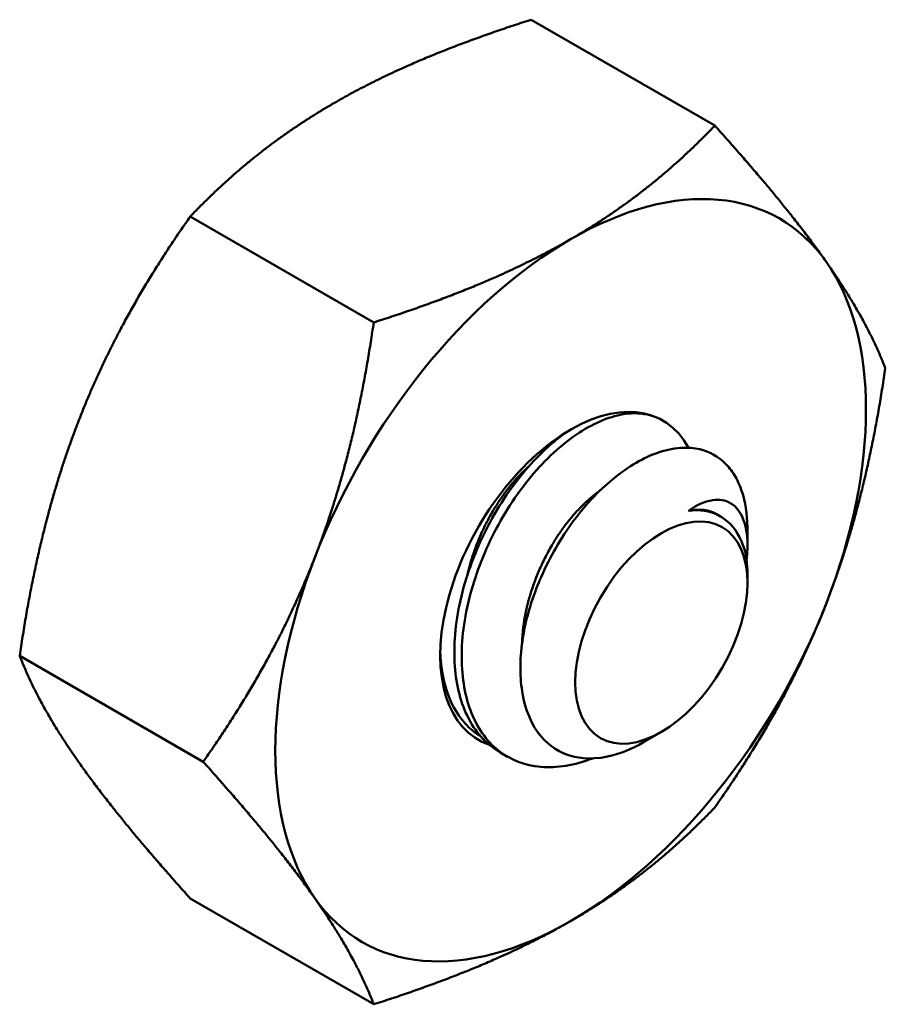
# Model space of a CAD drawing. Units: inches. Extents: x 2.2 to 96.8, y 1.1 to 75.4.
# Drawn here: x 49.8 to 50.1, y 66.2 to 66.5 of the extents above; entities that cross this region are included whole.
import ezdxf

# ---------------------------------------------------------------- set-up
doc = ezdxf.new("R2010")
doc.units = ezdxf.units.IN
doc.header["$LTSCALE"] = 4.5
doc.header["$MEASUREMENT"] = 0
doc.layers.add('Visible (ANSI)', color=7, linetype='Continuous', lineweight=50)

msp = doc.modelspace()

# ---------------------------------------------------------------- linework, layer by layer
at = {"layer": 'Visible (ANSI)'}
for p, q in [((49.95509, 66.54189), (50.02374, 66.50225)), ((49.82751, 66.46823), (49.89616, 66.4286)), ((50.02444, 66.35685), (50.02589, 66.35601)), ((50.03598, 66.34523), (50.03598, 66.35029)), ((50.03598, 66.33115), (50.03598, 66.33478)), ((49.76372, 66.30383), (49.83237, 66.26419)), ((50.00376, 66.27535), (49.99712, 66.27152)), ((49.94349, 66.26767), (49.94625, 66.26608)), ((49.82751, 66.21308), (49.89616, 66.17344))]:
    msp.add_line(p, q, dxfattribs=at)
for centre, major_axis, start_param, end_param in [((49.96982, 66.33215), (0.07812, 0.13532), 6.021386, 7.068583), ((49.96982, 66.33215), (-0.07812, -0.13532), 3.926991, 4.974188), ((49.96982, 66.33215), (0.07812, 0.13532), 4.974188, 6.021386), ((49.96982, 66.33215), (-0.0345, -0.05976), 2.797912, 6.395978), ((49.98719, 66.32212), (-0.0345, -0.05976), 2.356194, 2.617994), ((50.00154, 66.31383), (0.02435, 0.04218), 5.917582, 6.70298), ((49.96982, 66.33215), (-0.07812, -0.13532), 4.974188, 6.021386), ((49.96982, 66.33215), (0.07812, 0.13532), 3.926991, 4.974188), ((49.96982, 66.33215), (-0.07812, -0.13532), 6.021386, 7.068583)]:
    msp.add_ellipse(centre, major_axis=major_axis, ratio=0.57735, start_param=start_param, end_param=end_param, dxfattribs=at)
msp.add_ellipse((50.00376, 66.31255), major_axis=(-0.02278, -0.03946), ratio=0.57735, dxfattribs=at)
for points, weights in [([(49.88143, 66.51076), (49.91103, 66.52785), (49.95509, 66.54189)], [1.91103144839, 1.91103144839, 1.77382556355]), ([(49.82751, 66.46823), (49.85182, 66.49367), (49.88143, 66.51076)], [1.77382556355, 1.91103144839, 1.91103144839]), ([(49.96982, 66.45973), (49.99942, 66.47682), (50.02374, 66.50225)], [1.91103144839, 1.91103144839, 1.77382556355]), ([(50.02374, 66.50225), (50.0507, 66.47224), (50.0655, 66.45118)], [1.77382556355, 1.91103144839, 1.91103144839]), ([(49.78575, 66.39173), (49.80055, 66.42988), (49.82751, 66.46823)], [1.91103144839, 1.91103144839, 1.77382556355]), ([(49.89616, 66.4286), (49.94021, 66.44263), (49.96982, 66.45973)], [1.77382556355, 1.91103144839, 1.91103144839]), ([(50.0655, 66.45118), (50.0803, 66.43012), (50.08753, 66.4115)], [1.91103144839, 1.91103144839, 1.77382556355]), ([(49.87413, 66.34069), (49.88894, 66.37885), (49.89616, 66.4286)], [1.91103144839, 1.91103144839, 1.77382556355]), ([(50.08753, 66.4115), (50.0803, 66.36175), (50.0655, 66.3236)], [1.77382556355, 1.91103144839, 1.91103144839]), ([(49.76372, 66.30383), (49.77094, 66.35358), (49.78575, 66.39173)], [1.77382556355, 1.91103144839, 1.91103144839]), ([(49.83237, 66.26419), (49.85933, 66.30254), (49.87413, 66.34069)], [1.77382556355, 1.91103144839, 1.91103144839]), ([(50.0655, 66.3236), (50.0507, 66.28545), (50.02374, 66.2471)], [1.91103144839, 1.91103144839, 1.77382556355]), ([(49.78575, 66.26415), (49.77094, 66.28521), (49.76372, 66.30383)], [1.91103144839, 1.91103144839, 1.77382556355]), ([(49.82751, 66.21308), (49.80055, 66.24309), (49.78575, 66.26415)], [1.77382556355, 1.91103144839, 1.91103144839]), ([(49.87413, 66.21312), (49.85933, 66.23418), (49.83237, 66.26419)], [1.91103144839, 1.91103144839, 1.77382556355]), ([(50.02374, 66.2471), (49.99942, 66.22166), (49.96982, 66.20457)], [1.77382556355, 1.91103144839, 1.91103144839]), ([(49.89616, 66.17344), (49.88894, 66.19206), (49.87413, 66.21312)], [1.77382556355, 1.91103144839, 1.91103144839]), ([(49.96982, 66.20457), (49.94021, 66.18748), (49.89616, 66.17344)], [1.91103144839, 1.91103144839, 1.77382556355])]:
    msp.add_rational_spline(points, weights, degree=2, dxfattribs=at)
for points, knots in [([(49.97798, 66.26546), (49.97124, 66.26288), (49.96468, 66.2618), (49.95272, 66.26278), (49.94737, 66.26483), (49.93825, 66.27201), (49.93465, 66.27718), (49.93006, 66.28967), (49.92897, 66.29683), (49.92918, 66.31274), (49.93058, 66.32138), (49.9357, 66.33839), (49.93924, 66.34662), (49.94809, 66.3623), (49.95339, 66.36954), (49.96472, 66.38144), (49.97057, 66.3861), (49.98235, 66.39273), (49.98818, 66.39451), (49.99706, 66.39464), (50.00032, 66.39394), (50.00319, 66.39251)], [-5.1825758, -5.1825758, -5.1825758, -5.1825758, -5.1134424, -5.1134424, -5.044872, -5.044872, -4.9736691, -4.9736691, -4.9051599, -4.9051599, -4.8340249, -4.8340249, -4.7655757, -4.7655757, -4.6945081, -4.6945081, -4.6261176, -4.6261176, -4.5551166, -4.5551166, -4.5073798, -4.5073798, -4.5073798, -4.5073798]), ([(49.96825, 66.38756), (49.9641, 66.38462), (49.95997, 66.381), (49.95025, 66.37066), (49.94499, 66.36338), (49.93622, 66.34766), (49.93272, 66.33942), (49.9277, 66.32242), (49.92636, 66.31379), (49.92626, 66.29795), (49.9274, 66.29083), (49.93209, 66.27844), (49.93573, 66.27333), (49.9414, 66.26898), (49.94242, 66.26829), (49.94349, 66.26768)], [-0.8685726, -0.8685726, -0.8685726, -0.8685726, -0.8202665, -0.8202665, -0.7503116, -0.7503116, -0.6829096, -0.6829096, -0.6128909, -0.6128909, -0.5454348, -0.5454348, -0.4753516, -0.4753516, -0.4605885, -0.4605885, -0.4605885, -0.4605885]), ([(50.03431, 66.36391), (50.03365, 66.36623), (50.03283, 66.36827), (50.03087, 66.37195), (50.02975, 66.37356), (50.02598, 66.37773), (50.02294, 66.37968), (50.01608, 66.38178), (50.01084, 66.38249), (49.99825, 66.3786), (49.99252, 66.37544), (49.98287, 66.36783), (49.97698, 66.36256), (49.96611, 66.34788), (49.96202, 66.34077), (49.95653, 66.32816), (49.95349, 66.32019), (49.95079, 66.30353), (49.9507, 66.29669), (49.95233, 66.28646), (49.95379, 66.28035), (49.96058, 66.27116), (49.96431, 66.26837), (49.97163, 66.2658), (49.97659, 66.26469), (49.98799, 66.26707), (49.99256, 66.26889), (49.99712, 66.27152)], [-40.221071, -40.221071, -40.221071, -40.221071, -36.425911, -36.425911, -32.775969, -32.775969, -25.605606, -25.605606, -18.738266, -18.738266, -13.43749, -13.43749, -9.669483, -9.669483, -6.791588, -6.791588, -4.801706, -4.801706, -3.298344, -3.298344, -2.288642, -2.288642, -1.54879, -1.54879, -1.050449, -1.050449, -0.736691, -0.736691, -0.736691, -0.736691]), ([(50.01385, 66.35808), (50.01707, 66.36046), (50.01983, 66.36143), (50.02453, 66.36244), (50.02685, 66.36227), (50.03129, 66.36026), (50.0332, 66.35805), (50.03523, 66.35273), (50.03632, 66.34878), (50.03581, 66.34148), (50.03574, 66.34067), (50.03564, 66.33984)], [-0.1815246, -0.1815246, -0.1815246, -0.1815246, -0.1515454, -0.1515454, -0.1149385, -0.1149385, -0.0693399, -0.0693399, -0.0389475, -0.0389475, -0.0352225, -0.0352225, -0.0352225, -0.0352225]), ([(50.03598, 66.33478), (50.03598, 66.33512), (50.03597, 66.33545), (50.03588, 66.3392), (50.0353, 66.34407), (50.03299, 66.3482)], [-0.0683508, -0.0683508, -0.0683508, -0.0683508, -0.06232534, -0.06232534, 0, 0, 0, 0]), ([(49.93614, 66.27375), (49.93499, 66.27446), (49.93388, 66.27526), (49.92979, 66.27872), (49.92596, 66.28314), (49.922, 66.29517), (49.92119, 66.30022), (49.92105, 66.30567)], [0.08734743, 0.08734743, 0.08734743, 0.08734743, 0.10463021, 0.10463021, 0.15476203, 0.15476203, 0.1845398, 0.1845398, 0.1845398, 0.1845398])]:
    msp.add_open_spline(points, degree=3, knots=knots, dxfattribs=at)
msp.add_open_spline([(49.9664, 66.38637), (49.96662, 66.38648), (49.96683, 66.38658), (49.96705, 66.38669)], degree=3, dxfattribs=at)
for points, weights, knots in [([(49.93115, 66.33395), (49.93173, 66.33655), (49.9325, 66.33914), (49.93825, 66.35832), (49.95065, 66.37133), (49.95237, 66.37313), (49.95412, 66.37471)], [0.981179593899, 0.989000297243, 1, 0.923879532511, 1, 0.988733289269, 0.980801785871], [0.247993, 0.247993, 0.247993, 0.25, 0.25, 0.26388889, 0.26388889, 0.26594461, 0.26594461, 0.26594461]), ([(49.95167, 66.30881), (49.95191, 66.31739), (49.9546, 66.32638), (49.96035, 66.34556), (49.97275, 66.35857), (49.97665, 66.36267), (49.98068, 66.36555)], [0.961960956212, 0.96283781676, 1, 0.923879532511, 1, 0.974718075556, 0.966229944547], [0.1321083, 0.1321083, 0.1321083, 0.13888889, 0.13888889, 0.15277778, 0.15277778, 0.1573907, 0.1573907, 0.1573907]), ([(50.01385, 66.35808), (50.01612, 66.35859), (50.01822, 66.35853), (50.0217, 66.35843), (50.02444, 66.35685)], [0.975309662973, 0.984497722595, 1, 0.974480964915, 0.966072207083], [0.052727021, 0.052727021, 0.052727021, 0.055555556, 0.055555556, 0.060211741, 0.060211741, 0.060211741])]:
    msp.add_rational_spline(points, weights, degree=2, knots=knots, dxfattribs=at)

doc.saveas('drawing.dxf')
